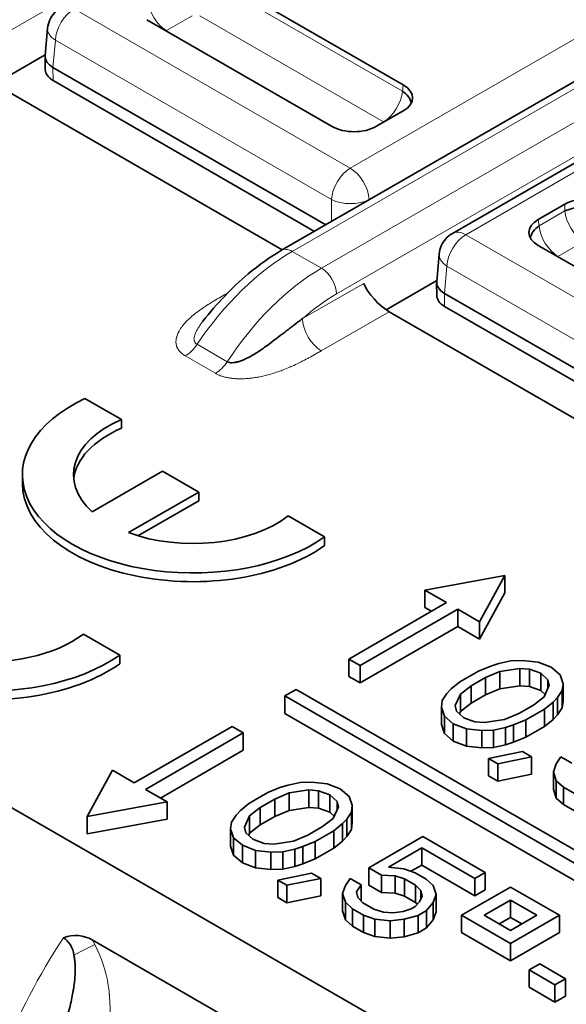
# Model space of a CAD drawing. Units: millimetres. Extents: x 35 to 2070, y 35 to 1450.
# Drawn here: x 1967 to 1972, y 817 to 827 of the extents above; entities that cross this region are included whole.
import ezdxf

# ---------------------------------------------------------------- set-up
doc = ezdxf.new("R2010")
doc.units = ezdxf.units.MM
doc.header["$LTSCALE"] = 5
doc.layers.add('Sichtbar (ISO)', color=7, linetype='Continuous', lineweight=35)
doc.layers.add('Sichtbar schmal (ISO)', color=7, linetype='Continuous', lineweight=18)

msp = doc.modelspace()

# ---------------------------------------------------------------- linework, layer by layer
at = {"layer": 'Sichtbar (ISO)'}
for p, q in [((1969.4641, 824.3361), (1975.0478, 827.5598)), ((1971.0674, 824.4952), (1976.2399, 827.4815)), ((1968.8708, 826.8929), (1970.6066, 825.8908)), ((1969.9331, 825.5019), (1968.1973, 826.5041)), ((1967.2431, 826.166), (1967.2665, 826.4242)), ((1966.769, 825.9002), (1967.2438, 826.1743)), ((1967.2427, 826.1572), (1967.2446, 826.0329)), ((1969.8783, 824.5752), (1967.3161, 826.0545)), ((1969.7731, 824.5145), (1967.3176, 825.9322)), ((1966.7975, 825.8822), (1969.4697, 824.3394)), ((1970.6066, 825.6468), (1970.3557, 825.5019)), ((1971.8742, 824.6252), (1972.1251, 824.7701)), ((1971.8103, 824.4841), (1971.8063, 824.4818)), ((1971.8883, 824.5292), (1971.8875, 824.5287)), ((1973.61, 823.379), (1971.8742, 824.3812)), ((1970.92, 824.0431), (1970.9435, 824.3013)), ((1969.7173, 824.0926), (1969.7174, 824.0925)), ((1969.7605, 824.1211), (1969.7605, 824.121)), ((1969.898, 824.1179), (1969.898, 824.1179)), ((1970.446, 823.7773), (1970.9208, 824.0514)), ((1970.9197, 824.0343), (1970.9216, 823.91)), ((1973.5552, 822.4523), (1970.993, 823.9316)), ((1973.4501, 822.3916), (1970.9945, 823.8093)), ((1970.4744, 823.7593), (1973.1467, 822.2165)), ((1967.6165, 822.9417), (1967.9584, 822.7443)), ((1967.9584, 822.7443), (1967.9584, 822.6626)), ((1967.0291, 822.1448), (1967.0291, 822.2264)), ((1967.6858, 821.8778), (1968.3462, 822.2591)), ((1968.3462, 822.2591), (1968.6856, 822.0631)), ((1968.6856, 822.0631), (1968.0252, 821.6818)), ((1968.6856, 822.0631), (1968.6856, 821.9815)), ((1968.6856, 821.9815), (1968.1149, 821.652)), ((1969.526, 821.8392), (1969.8679, 821.6418)), ((1969.8679, 821.6418), (1969.8679, 821.5602)), ((1970.8085, 821.1425), (1971.5611, 821.2795)), ((1971.5611, 821.2795), (1971.3238, 820.845)), ((1971.5611, 821.1162), (1971.5611, 821.2795)), ((1970.8085, 821.1425), (1971.0131, 821.0243)), ((1970.8085, 820.9792), (1970.8085, 821.1425)), ((1971.3238, 820.6817), (1971.5611, 821.1162)), ((1963.5708, 821.0346), (1974.9725, 814.4518)), ((1971.0131, 821.0243), (1970.0939, 820.4936)), ((1970.2, 820.4324), (1971.1192, 820.9631)), ((1970.8085, 820.9792), (1970.8717, 820.9427)), ((1971.1192, 820.9631), (1971.3238, 820.845)), ((1971.1192, 820.7998), (1971.1192, 820.9631)), ((1971.3238, 820.6817), (1971.3238, 820.845)), ((1970.2, 820.2691), (1971.1192, 820.7998)), ((1971.1192, 820.7998), (1971.3238, 820.6817)), ((1967.6027, 820.7288), (1967.9446, 820.5314)), ((1967.9446, 820.5314), (1967.9446, 820.4497)), ((1970.0939, 820.3303), (1970.0939, 820.4936)), ((1970.0939, 820.4936), (1970.2, 820.4324)), ((1971.5042, 820.4516), (1971.6169, 820.4768)), ((1971.6169, 820.4768), (1971.7273, 820.4809)), ((1971.7273, 820.4809), (1971.8722, 820.465)), ((1971.8722, 820.465), (1971.9951, 820.4166)), ((1970.2, 820.2691), (1970.2, 820.4324)), ((1971.3133, 820.3811), (1971.1373, 820.2795)), ((1971.3133, 820.3811), (1971.4283, 820.4277)), ((1971.5145, 820.3779), (1971.3799, 820.3201)), ((1971.4283, 820.4277), (1971.5042, 820.4516)), ((1971.7008, 820.4058), (1971.5145, 820.3779)), ((1971.5145, 820.2146), (1971.5145, 820.3779)), ((1971.7916, 820.3986), (1971.7008, 820.4058)), ((1971.7008, 820.2425), (1971.7008, 820.4058)), ((1971.8973, 820.3601), (1971.7916, 820.3986)), ((1971.7916, 820.2353), (1971.7916, 820.3986)), ((1971.9951, 820.4166), (1972.079, 820.3456)), ((1970.0939, 820.3303), (1970.2, 820.2691)), ((1971.0567, 820.2131), (1971.1373, 820.2795)), ((1971.243, 820.2411), (1971.3799, 820.3201)), ((1971.3799, 820.1568), (1971.3799, 820.3201)), ((1971.964, 820.2991), (1971.8973, 820.3601)), ((1971.8973, 820.1968), (1971.8973, 820.3601)), ((1971.9766, 820.2466), (1971.964, 820.2991)), ((1971.964, 820.2187), (1971.964, 820.2991)), ((1972.079, 820.3456), (1972.1065, 820.2619)), ((1969.5989, 820.2079), (1969.4929, 820.1466)), ((1976.5993, 816.1662), (1969.5989, 820.2079)), ((1971.0153, 820.1693), (1971.0567, 820.2131)), ((1971.243, 820.2411), (1971.1429, 820.1633)), ((1971.243, 820.0778), (1971.243, 820.2411)), ((1971.3799, 820.1568), (1971.5145, 820.2146)), ((1971.5145, 820.2146), (1971.7008, 820.2425)), ((1971.7008, 820.2425), (1971.7916, 820.2353)), ((1971.7916, 820.2353), (1971.8973, 820.1968)), ((1971.8973, 820.1968), (1971.9376, 820.16)), ((1971.9281, 820.1391), (1971.9766, 820.2466)), ((1972.0995, 820.1982), (1972.0558, 820.1331)), ((1972.1065, 820.2619), (1972.0995, 820.1982)), ((1972.0995, 820.0349), (1972.0995, 820.1982)), ((1972.1065, 820.0986), (1972.1065, 820.2619)), ((1969.4929, 820.1466), (1976.4932, 816.105)), ((1969.4929, 819.9833), (1969.4929, 820.1466)), ((1970.9645, 820.0405), (1970.9715, 820.1042)), ((1970.9715, 820.1042), (1971.0153, 820.1693)), ((1971.1429, 820.1633), (1971.0945, 820.0558)), ((1971.1429, 820), (1971.1429, 820.1633)), ((1971.243, 820.0778), (1971.3799, 820.1568)), ((1971.828, 820.0614), (1971.9281, 820.1391)), ((1972.0143, 820.0893), (1971.9338, 820.0229)), ((1972.0558, 820.1331), (1972.0143, 820.0893)), ((1972.0143, 819.926), (1972.0143, 820.0893)), ((1972.0558, 819.9698), (1972.0558, 820.1331)), ((1972.0995, 820.0349), (1972.1065, 820.0986)), ((1970.992, 819.9568), (1970.9645, 820.0405)), ((1970.9645, 819.8772), (1970.9645, 820.0405)), ((1971.0945, 820.0558), (1971.1071, 820.0034)), ((1971.1071, 820.0034), (1971.1737, 819.9423)), ((1971.1335, 819.9792), (1971.1429, 820)), ((1971.1429, 820), (1971.243, 820.0778)), ((1971.828, 820.0614), (1971.6911, 819.9823)), ((1971.7577, 819.9213), (1971.9338, 820.0229)), ((1971.9338, 819.8596), (1971.9338, 820.0229)), ((1972.0558, 819.9698), (1972.0995, 820.0349)), ((1969.4929, 819.9833), (1976.4932, 815.9417)), ((1971.0759, 819.8858), (1970.992, 819.9568)), ((1970.992, 819.7935), (1970.992, 819.9568)), ((1971.1737, 819.9423), (1971.2794, 819.9038)), ((1971.2794, 819.9038), (1971.3702, 819.8966)), ((1971.3702, 819.8966), (1971.5565, 819.9245)), ((1971.5565, 819.9245), (1971.6911, 819.9823)), ((1971.7577, 819.9213), (1971.6427, 819.8748)), ((1971.7577, 819.758), (1971.7577, 819.9213)), ((1971.9338, 819.8596), (1972.0143, 819.926)), ((1972.0143, 819.926), (1972.0558, 819.9698)), ((1968.9979, 819.8608), (1968.0786, 819.3301)), ((1969.104, 819.7996), (1968.9979, 819.8608)), ((1970.9645, 819.8772), (1970.992, 819.7935)), ((1971.1989, 819.8374), (1971.0759, 819.8858)), ((1971.0759, 819.7225), (1971.0759, 819.8858)), ((1971.3437, 819.8216), (1971.1989, 819.8374)), ((1971.1989, 819.6741), (1971.1989, 819.8374)), ((1971.4541, 819.8256), (1971.3437, 819.8216)), ((1971.3437, 819.6583), (1971.3437, 819.8216)), ((1971.5668, 819.8508), (1971.4541, 819.8256)), ((1971.4541, 819.6623), (1971.4541, 819.8256)), ((1971.6427, 819.8748), (1971.5668, 819.8508)), ((1971.5668, 819.6875), (1971.5668, 819.8508)), ((1971.6427, 819.7115), (1971.6427, 819.8748)), ((1971.7577, 819.758), (1971.9338, 819.8596)), ((1968.1847, 819.2689), (1969.104, 819.7996)), ((1969.104, 819.6363), (1969.104, 819.7996)), ((1970.992, 819.7935), (1971.0759, 819.7225)), ((1971.0759, 819.7225), (1971.1989, 819.6741)), ((1971.6427, 819.7115), (1971.7577, 819.758)), ((1968.3261, 819.1872), (1969.104, 819.6363)), ((1971.1989, 819.6741), (1971.3437, 819.6583)), ((1971.3437, 819.6583), (1971.4541, 819.6623)), ((1971.4541, 819.6623), (1971.5668, 819.6875)), ((1971.5668, 819.6875), (1971.6427, 819.7115)), ((1971.4067, 819.5594), (1971.7252, 819.6239)), ((1971.4067, 819.5594), (1971.4929, 819.5096)), ((1971.4067, 819.3961), (1971.4067, 819.5594)), ((1971.8114, 819.5741), (1971.4929, 819.5096)), ((1971.8114, 819.5741), (1971.7252, 819.6239)), ((1971.8114, 819.4108), (1971.8114, 819.5741)), ((1972.0424, 819.5085), (1972.0862, 819.5736)), ((1972.1896, 819.5138), (1972.0862, 819.5736)), ((1967.6367, 819.0137), (1967.874, 819.4483)), ((1968.0786, 819.3301), (1967.874, 819.4483)), ((1971.4929, 819.3463), (1971.4929, 819.5096)), ((1972.0159, 819.4335), (1972.0424, 819.5085)), ((1971.4067, 819.3961), (1971.4929, 819.3463)), ((1971.4929, 819.3463), (1971.8114, 819.4108)), ((1972.0434, 819.3498), (1972.0159, 819.4335)), ((1972.0159, 819.2702), (1972.0159, 819.4335)), ((1972.11, 819.2888), (1972.0434, 819.3498)), ((1972.0434, 819.1865), (1972.0434, 819.3498)), ((1968.3893, 819.1507), (1968.1847, 819.2689)), ((1969.3334, 819.238), (1969.4484, 819.2846)), ((1969.4484, 819.2846), (1969.5243, 819.3085)), ((1969.5243, 819.3085), (1969.637, 819.3337)), ((1969.7209, 819.2627), (1969.5346, 819.2348)), ((1969.637, 819.3337), (1969.7474, 819.3378)), ((1969.8117, 819.2555), (1969.7209, 819.2627)), ((1969.7209, 819.0994), (1969.7209, 819.2627)), ((1969.7474, 819.3378), (1969.8923, 819.3219)), ((1969.9174, 819.217), (1969.8117, 819.2555)), ((1969.8117, 819.0922), (1969.8117, 819.2555)), ((1969.8923, 819.3219), (1970.0152, 819.2735)), ((1970.0152, 819.2735), (1970.0991, 819.2025)), ((1972.0159, 819.2702), (1972.0434, 819.1865)), ((1972.11, 819.2888), (1972.2135, 819.2291)), ((1972.11, 819.1255), (1972.11, 819.2888)), ((1969.3334, 819.238), (1969.1574, 819.1364)), ((1969.2631, 819.098), (1969.4, 819.177)), ((1969.5346, 819.2348), (1969.4, 819.177)), ((1969.4, 819.0137), (1969.4, 819.177)), ((1969.5346, 819.0715), (1969.5346, 819.2348)), ((1969.9841, 819.156), (1969.9174, 819.217)), ((1969.9174, 819.0537), (1969.9174, 819.217)), ((1970.0991, 819.2025), (1970.1266, 819.1188)), ((1972.0434, 819.1865), (1972.11, 819.1255)), ((1968.3893, 819.1507), (1967.6367, 819.0137)), ((1968.3893, 818.9874), (1968.3893, 819.1507)), ((1969.0768, 819.07), (1969.1574, 819.1364)), ((1969.2631, 819.098), (1969.163, 819.0203)), ((1969.2631, 818.9347), (1969.2631, 819.098)), ((1969.4, 819.0137), (1969.5346, 819.0715)), ((1969.5346, 819.0715), (1969.7209, 819.0994)), ((1969.7209, 819.0994), (1969.8117, 819.0922)), ((1969.8117, 819.0922), (1969.9174, 819.0537)), ((1969.9482, 818.996), (1969.9967, 819.1035)), ((1969.9967, 819.1035), (1969.9841, 819.156)), ((1969.9841, 819.0756), (1969.9841, 819.156)), ((1970.1266, 819.1188), (1970.1196, 819.0551)), ((1970.1266, 818.9555), (1970.1266, 819.1188)), ((1972.11, 819.1255), (1972.2135, 819.0658)), ((1967.6367, 818.8504), (1967.6367, 819.0137)), ((1967.6367, 818.8504), (1968.3893, 818.9874)), ((1968.9916, 818.9611), (1969.0354, 819.0262)), ((1969.0354, 819.0262), (1969.0768, 819.07)), ((1969.163, 819.0203), (1969.1146, 818.9127)), ((1969.163, 818.857), (1969.163, 819.0203)), ((1969.2631, 818.9347), (1969.4, 819.0137)), ((1969.8481, 818.9183), (1969.9482, 818.996)), ((1969.9174, 819.0537), (1969.9577, 819.0169)), ((1970.0759, 818.99), (1970.0344, 818.9462)), ((1970.1196, 819.0551), (1970.0759, 818.99)), ((1970.0759, 818.8267), (1970.0759, 818.99)), ((1970.1196, 818.8918), (1970.1196, 819.0551)), ((1968.9846, 818.8974), (1968.9916, 818.9611)), ((1969.0121, 818.8138), (1968.9846, 818.8974)), ((1968.9846, 818.7341), (1968.9846, 818.8974)), ((1969.1146, 818.9127), (1969.1272, 818.8603)), ((1969.163, 818.857), (1969.2631, 818.9347)), ((1969.8481, 818.9183), (1969.7112, 818.8392)), ((1970.0344, 818.9462), (1969.9539, 818.8798)), ((1970.0344, 818.7829), (1970.0344, 818.9462)), ((1970.0759, 818.8267), (1970.1196, 818.8918)), ((1970.1196, 818.8918), (1970.1266, 818.9555)), ((1969.096, 818.7428), (1969.0121, 818.8138)), ((1969.0121, 818.6505), (1969.0121, 818.8138)), ((1969.1272, 818.8603), (1969.1938, 818.7992)), ((1969.1536, 818.8361), (1969.163, 818.857)), ((1969.1938, 818.7992), (1969.2995, 818.7607)), ((1969.5766, 818.7814), (1969.7112, 818.8392)), ((1969.7778, 818.7782), (1969.9539, 818.8798)), ((1969.9539, 818.7165), (1969.9539, 818.8798)), ((1970.0344, 818.7829), (1970.0759, 818.8267)), ((1970.7908, 818.8257), (1970.2823, 818.5321)), ((1971.3769, 818.4873), (1970.7908, 818.8257)), ((1968.9846, 818.7341), (1969.0121, 818.6505)), ((1969.219, 818.6943), (1969.096, 818.7428)), ((1969.096, 818.5795), (1969.096, 818.7428)), ((1969.2995, 818.7607), (1969.3903, 818.7535)), ((1969.3903, 818.7535), (1969.5766, 818.7814)), ((1969.5869, 818.7077), (1969.4742, 818.6825)), ((1969.6628, 818.7317), (1969.5869, 818.7077)), ((1969.5869, 818.5444), (1969.5869, 818.7077)), ((1969.7778, 818.7782), (1969.6628, 818.7317)), ((1969.6628, 818.5684), (1969.6628, 818.7317)), ((1969.7778, 818.6149), (1969.7778, 818.7782)), ((1969.7778, 818.6149), (1969.9539, 818.7165)), ((1969.9539, 818.7165), (1970.0344, 818.7829)), ((1970.4663, 818.5388), (1970.7792, 818.7195)), ((1970.7792, 818.7195), (1971.2791, 818.4309)), ((1970.7792, 818.5562), (1970.7792, 818.7195)), ((1969.0121, 818.6505), (1969.096, 818.5795)), ((1969.3638, 818.6785), (1969.219, 818.6943)), ((1969.219, 818.531), (1969.219, 818.6943)), ((1969.4742, 818.6825), (1969.3638, 818.6785)), ((1969.3638, 818.5152), (1969.3638, 818.6785)), ((1969.4742, 818.5192), (1969.4742, 818.6825)), ((1969.6628, 818.5684), (1969.7778, 818.6149)), ((1969.096, 818.5795), (1969.219, 818.531)), ((1969.219, 818.531), (1969.3638, 818.5152)), ((1969.3638, 818.5152), (1969.4742, 818.5192)), ((1969.4742, 818.5192), (1969.5869, 818.5444)), ((1969.5869, 818.5444), (1969.6628, 818.5684)), ((1970.2823, 818.5321), (1970.403, 818.4624)), ((1970.2823, 818.3688), (1970.2823, 818.5321)), ((1970.4663, 818.5388), (1970.6112, 818.5229)), ((1970.6112, 818.5229), (1970.7169, 818.4844)), ((1970.6789, 818.4983), (1970.7792, 818.5562)), ((1970.7792, 818.5562), (1971.2791, 818.2676)), ((1969.4268, 818.4163), (1969.7453, 818.4808)), ((1969.8315, 818.431), (1969.513, 818.3665)), ((1969.8315, 818.431), (1969.7453, 818.4808)), ((1969.8315, 818.2677), (1969.8315, 818.431)), ((1970.0625, 818.3654), (1970.1063, 818.4305)), ((1970.2097, 818.3708), (1970.1063, 818.4305)), ((1970.403, 818.2991), (1970.403, 818.4624)), ((1970.5306, 818.4565), (1970.403, 818.4624)), ((1970.6191, 818.428), (1970.5306, 818.4565)), ((1970.5306, 818.2932), (1970.5306, 818.4565)), ((1970.6191, 818.428), (1970.7225, 818.3683)), ((1970.6191, 818.2647), (1970.6191, 818.428)), ((1970.8203, 818.4247), (1970.7169, 818.4844)), ((1970.8203, 818.4247), (1970.8869, 818.3637)), ((1971.2791, 818.4309), (1971.3769, 818.4873)), ((1971.2791, 818.2676), (1971.2791, 818.4309)), ((1971.3769, 818.324), (1971.3769, 818.4873)), ((1969.4268, 818.4163), (1969.513, 818.3665)), ((1969.4268, 818.253), (1969.4268, 818.4163)), ((1969.513, 818.2032), (1969.513, 818.3665)), ((1970.036, 818.2904), (1970.0625, 818.3654)), ((1970.2097, 818.3708), (1970.166, 818.3057)), ((1970.2097, 818.221), (1970.2097, 818.3708)), ((1970.2823, 818.3688), (1970.403, 818.2991)), ((1970.7719, 818.3172), (1970.7225, 818.3683)), ((1970.7225, 818.205), (1970.7225, 818.3683)), ((1970.8869, 818.3637), (1970.9144, 818.2801)), ((1971.6142, 818.3503), (1971.1546, 818.085)), ((1972.0738, 818.085), (1971.6142, 818.3503)), ((1969.4268, 818.253), (1969.513, 818.2032)), ((1969.513, 818.2032), (1969.8315, 818.2677)), ((1970.0635, 818.2067), (1970.036, 818.2904)), ((1970.036, 818.1271), (1970.036, 818.2904)), ((1970.166, 818.3057), (1970.1785, 818.2532)), ((1970.1785, 818.2532), (1970.2279, 818.2021)), ((1970.403, 818.2991), (1970.5306, 818.2932)), ((1970.5306, 818.2932), (1970.6191, 818.2647)), ((1970.6191, 818.2647), (1970.7225, 818.205)), ((1970.7603, 818.211), (1970.7845, 818.2647)), ((1970.7845, 818.2647), (1970.7719, 818.3172)), ((1970.7719, 818.2368), (1970.7719, 818.3172)), ((1970.9144, 818.2801), (1970.8879, 818.205)), ((1970.9144, 818.1168), (1970.9144, 818.2801)), ((1971.2791, 818.2676), (1971.3769, 818.324)), ((1970.1301, 818.1457), (1970.0635, 818.2067)), ((1970.0635, 818.0434), (1970.0635, 818.2067)), ((1970.1301, 818.1457), (1970.2336, 818.086)), ((1970.1301, 817.9824), (1970.1301, 818.1457)), ((1970.3313, 818.1424), (1970.2279, 818.2021)), ((1970.6038, 818.1206), (1970.6797, 818.1446)), ((1970.7188, 818.1671), (1970.6797, 818.1446)), ((1970.7188, 818.1671), (1970.7603, 818.211)), ((1970.7225, 818.205), (1970.7387, 818.1882)), ((1970.8879, 818.205), (1970.8246, 818.1287)), ((1970.8879, 818.0417), (1970.8879, 818.205)), ((1971.3667, 818.085), (1971.6142, 818.2278)), ((1971.6142, 818.2278), (1971.8617, 818.085)), ((1971.6142, 818.0645), (1971.6142, 818.2278)), ((1970.036, 818.1271), (1970.0635, 818.0434)), ((1970.3393, 818.0475), (1970.2336, 818.086)), ((1970.2336, 817.9227), (1970.2336, 818.086)), ((1970.3313, 818.1424), (1970.4198, 818.1139)), ((1970.4198, 818.1139), (1970.5107, 818.1067)), ((1970.5107, 818.1067), (1970.6038, 818.1206)), ((1970.7463, 818.0835), (1970.6141, 818.047)), ((1970.7463, 818.0835), (1970.8246, 818.1287)), ((1970.7463, 817.9202), (1970.7463, 818.0835)), ((1970.8246, 817.9654), (1970.8246, 818.1287)), ((1970.8879, 818.0417), (1970.9144, 818.1168)), ((1971.1546, 818.085), (1971.6142, 817.8196)), ((1971.1546, 817.9217), (1971.1546, 818.085)), ((1971.6142, 817.9421), (1971.3667, 818.085)), ((1971.5081, 818.0033), (1971.6142, 818.0645)), ((1971.6142, 817.8196), (1972.0738, 818.085)), ((1971.8617, 818.085), (1971.6142, 817.9421)), ((1971.6142, 818.0645), (1971.7202, 818.0033)), ((1972.0738, 817.9217), (1972.0738, 818.085)), ((1970.0635, 818.0434), (1970.1301, 817.9824)), ((1970.1301, 817.9824), (1970.2336, 817.9227)), ((1970.4841, 818.0316), (1970.3393, 818.0475)), ((1970.3393, 817.8842), (1970.3393, 818.0475)), ((1970.6141, 818.047), (1970.4841, 818.0316)), ((1970.4841, 817.8683), (1970.4841, 818.0316)), ((1970.6141, 817.8837), (1970.6141, 818.047)), ((1970.7463, 817.9202), (1970.8246, 817.9654)), ((1970.8246, 817.9654), (1970.8879, 818.0417)), ((1970.2336, 817.9227), (1970.3393, 817.8842)), ((1970.3393, 817.8842), (1970.4841, 817.8683)), ((1970.4841, 817.8683), (1970.6141, 817.8837)), ((1970.6141, 817.8837), (1970.7463, 817.9202)), ((1971.1546, 817.9217), (1971.6142, 817.6563)), ((1971.6142, 817.6563), (1972.0738, 817.9217)), ((1971.1858, 815.832), (1967.6853, 817.8531)), ((1971.6142, 817.6563), (1971.6142, 817.8196)), ((1971.8876, 817.6279), (1971.7898, 817.5714)), ((1972.1289, 817.4886), (1971.8876, 817.6279)), ((1971.7898, 817.5714), (1972.0311, 817.4321)), ((1971.7898, 817.4081), (1971.7898, 817.5714)), ((1971.7898, 817.4081), (1972.0311, 817.2688)), ((1972.0311, 817.4321), (1972.1289, 817.4886)), ((1972.0311, 817.2688), (1972.0311, 817.4321)), ((1972.1289, 817.3253), (1972.1289, 817.4886)), ((1972.0311, 817.2688), (1972.1289, 817.3253))]:
    msp.add_line(p, q, dxfattribs=at)
for centre, major_axis, ratio, start_param, end_param in [((1968.4201, 826.3812), (-0.0516, -0.0001), 0.576787, 5.532033, 5.630986), ((1967.4928, 826.1522), (-0.2501, 0.0094), 0.576539, 6.252714, 7.090977), ((1967.4946, 826.0341), (-0.25, 0), 0.57735, 0.008726, 0.784101), ((1970.379, 825.729), (0.3025, -0.0391), 0.574169, 0.177266, 0.839404), ((1970.392, 825.7688), (0.3023, 0), 0.572981, 5.501585, 7.064785), ((1970.1444, 825.6258), (-0.3, 0), 0.581753, 0.789196, 2.352396), ((1970.3838, 825.5238), (-0.0517, 0), 0.57735, 3.792385, 3.89136), ((1972.3364, 824.6462), (0.3, 0), 0.581753, 0.789196, 2.352396), ((1972.3364, 824.5988), (0.305, 0), 0.488574, 0.805388, 2.336208), ((1972.0888, 824.5032), (-0.3023, 0), 0.572981, 5.501585, 7.064785), ((1972.1019, 824.4634), (-0.3025, -0.0391), 0.574169, 5.443785, 6.105926), ((1971.1924, 824.2787), (-0.125, 0.2165), 0.57735, 6.283185, 6.283461), ((1972.097, 824.2582), (-0.0517, 0), 0.57735, 5.533414, 5.632393), ((1970.4101, 823.9263), (0.1766, -0.1857), 0.349506, 3.860381, 5.413727), ((1971.1698, 824.0293), (-0.2501, 0.0094), 0.576539, 6.252714, 7.090977), ((1971.1715, 823.9112), (-0.25, 0), 0.57735, 0.008726, 0.784101), ((1968.6291, 822.2264), (-1.6, 0), 0.57735, 5.39762, 8.739547), ((1968.6291, 822.2264), (-1.12, 0), 0.57735, 5.35444, 6.852623), ((1968.6291, 822.1448), (-1.12, 0), 0.57735, 5.35444, 6.220009), ((1968.6291, 822.1448), (-1.6, 0), 0.57735, 0, 2.456362), ((1966.7057, 821.116), (-1.6, 0), 0.57735, 5.39762, 8.739547), ((1968.6291, 822.2264), (1.12, 0), 0.57735, 4.142949, 5.641137), ((1966.7057, 821.116), (-1.12, 0), 0.57735, 5.35444, 8.782727), ((1966.7057, 821.0343), (-1.6, 0), 0.57735, 0, 2.456362), ((1967.4715, 817.4795), (0.2019, 0.3803), 0.820128, 6.244366, 7.013713), ((1967.3759, 817.7103), (-0.0477, 0.1757), 0.74183, 4.512759, 5.656312)]:
    msp.add_ellipse(centre, major_axis=major_axis, ratio=ratio, start_param=start_param, end_param=end_param, dxfattribs=at)
for points, knots in [([(1967.2665, 826.4242), (1967.2689, 826.451), (1967.2759, 826.4777), (1967.2974, 826.5266), (1967.3122, 826.5494), (1967.3474, 826.5884), (1967.368, 826.6051), (1967.3905, 826.6181)], [0.00000376, 0.00000376, 0.00000376, 0.00000376, 0.00808204, 0.00808204, 0.01603452, 0.01603452, 0.02381725, 0.02381725, 0.02381725, 0.02381725]), ([(1970.9435, 824.3013), (1970.9459, 824.3276), (1970.9526, 824.3539), (1970.9737, 824.4025), (1970.9883, 824.4253), (1971.0235, 824.4648), (1971.0445, 824.4819), (1971.0674, 824.4952)], [0.00000374, 0.00000374, 0.00000374, 0.00000374, 0.00794699, 0.00794699, 0.01588192, 0.01588192, 0.02381071, 0.02381071, 0.02381071, 0.02381071]), ([(1968.7241, 823.6691), (1968.8541, 823.8357), (1968.9995, 823.9875), (1969.2518, 824.1994), (1969.3576, 824.2746), (1969.4641, 824.3361)], [0, 0, 0, 0, 0.064286, 0.064286, 0.1079372, 0.1079372, 0.1079372, 0.1079372]), ([(1968.7233, 823.6684), (1968.7233, 823.6684), (1968.7234, 823.6685), (1968.7234, 823.6685), (1968.7236, 823.6688), (1968.7238, 823.669), (1968.724, 823.6692)], [0.348489204, 0.348489204, 0.348489204, 0.348489204, 0.348856412, 0.348856412, 0.348856412, 0.35072556, 0.35072556, 0.35072556, 0.35072556]), ([(1969.66, 823.6938), (1969.6292, 823.6709), (1969.5985, 823.6476), (1969.5681, 823.6243), (1969.5409, 823.6034), (1969.5139, 823.5825), (1969.4869, 823.5617), (1969.4628, 823.543), (1969.4388, 823.5245), (1969.4147, 823.5061), (1969.3928, 823.4895), (1969.371, 823.473), (1969.3491, 823.4569), (1969.3291, 823.4421), (1969.3091, 823.4277), (1969.289, 823.4138), (1969.2706, 823.401), (1969.2522, 823.3886), (1969.2338, 823.3768), (1969.2168, 823.3659), (1969.1998, 823.3556), (1969.1828, 823.3458), (1969.1672, 823.3368), (1969.1516, 823.3284), (1969.1361, 823.3207), (1969.1289, 823.3172), (1969.1217, 823.3138), (1969.1146, 823.3106), (1969.1077, 823.3075), (1969.1008, 823.3046), (1969.094, 823.3018), (1969.0816, 823.2969), (1969.0693, 823.2925), (1969.0573, 823.289), (1969.0468, 823.286), (1969.0365, 823.2835), (1969.0266, 823.2818), (1969.0175, 823.2803), (1969.0088, 823.2793), (1969.0005, 823.2792), (1968.9919, 823.279), (1968.9839, 823.2796), (1968.9765, 823.281), (1968.968, 823.2826), (1968.9603, 823.2854), (1968.9539, 823.2892)], [0, 0, 0, 0, 0.1240444, 0.1240444, 0.1240444, 0.2345722, 0.2345722, 0.2345722, 0.3335315, 0.3335315, 0.3335315, 0.4235754, 0.4235754, 0.4235754, 0.5058239, 0.5058239, 0.5058239, 0.5810541, 0.5810541, 0.5810541, 0.65017, 0.65017, 0.65017, 0.7136529, 0.7136529, 0.7136529, 0.7430084, 0.7430084, 0.7430084, 0.7712863, 0.7712863, 0.7712863, 0.8226947, 0.8226947, 0.8226947, 0.8676869, 0.8676869, 0.8676869, 0.9088715, 0.9088715, 0.9088715, 0.9510598, 0.9510598, 0.9510598, 1, 1, 1, 1]), ([(1967.5131, 817.7101), (1967.5151, 817.7), (1967.517, 817.689), (1967.5202, 817.6658), (1967.5216, 817.6535), (1967.5236, 817.6276), (1967.5243, 817.6139), (1967.525, 817.5879), (1967.525, 817.5758), (1967.5246, 817.5463), (1967.5238, 817.5287), (1967.5214, 817.4915), (1967.5195, 817.4718), (1967.5149, 817.4319), (1967.5121, 817.4118), (1967.5066, 817.3765), (1967.504, 817.3614), (1967.4966, 817.3212), (1967.4915, 817.2962), (1967.4806, 817.247), (1967.4747, 817.2229), (1967.4609, 817.1682), (1967.4528, 817.1385), (1967.4376, 817.0849), (1967.4304, 817.0609), (1967.422, 817.033), (1967.42, 817.0265), (1967.4181, 817.0204)], [0, 0, 0, 0, 0.06223, 0.06223, 0.123618, 0.123618, 0.185506, 0.185506, 0.236981, 0.236981, 0.307576, 0.307576, 0.383391, 0.383391, 0.459205, 0.459205, 0.515978, 0.515978, 0.610917, 0.610917, 0.706909, 0.706909, 0.835999, 0.835999, 0.960286, 0.960286, 1, 1, 1, 1])]:
    msp.add_open_spline(points, degree=3, knots=knots, dxfattribs=at)
msp.add_open_spline([(1968.7305, 823.6772), (1968.728, 823.6743), (1968.7256, 823.6714), (1968.7233, 823.6684)], degree=3, dxfattribs=at)
at = {"layer": 'Sichtbar schmal (ISO)'}
for p, q in [((1971.8859, 829.2727), (1966.3023, 826.049)), ((1970.109, 825.1083), (1975.4656, 828.2009)), ((1975.3418, 827.7321), (1970.2856, 824.8129)), ((1975.1478, 827.5499), (1969.5641, 824.3262)), ((1976.549, 827.5754), (1971.1924, 824.4828)), ((1969.8378, 824.1682), (1975.4215, 827.3919)), ((1975.5629, 827.1498), (1969.9792, 823.9261)), ((1968.8708, 826.8292), (1970.5977, 825.8322)), ((1967.5155, 826.6057), (1970.109, 825.1083)), ((1968.6243, 826.5412), (1968.3823, 826.4014)), ((1970.4216, 825.5441), (1968.6947, 826.5411)), ((1967.3161, 826.0545), (1967.3389, 826.3103)), ((1967.3216, 826.3226), (1967.3216, 826.3226)), ((1969.9325, 824.8129), (1967.3389, 826.3103)), ((1967.3176, 825.9322), (1967.3161, 826.0545)), ((1970.5977, 825.8322), (1970.6066, 825.8908)), ((1970.1773, 825.053), (1970.1773, 825.0529)), ((1969.9598, 824.9274), (1969.9598, 824.9273)), ((1969.9323, 824.6064), (1969.9325, 824.8129)), ((1970.2856, 824.8104), (1970.2856, 824.8129)), ((1972.1251, 824.7063), (1972.1251, 824.7701)), ((1971.8831, 824.5666), (1971.8742, 824.6252)), ((1971.8831, 824.5666), (1972.1251, 824.7063)), ((1971.1924, 824.4828), (1973.786, 822.9854)), ((1972.3012, 824.4183), (1972.0592, 824.2785)), ((1969.5641, 824.3262), (1969.8378, 824.1682)), ((1970.993, 823.9316), (1971.0159, 824.1874)), ((1970.9985, 824.1997), (1970.9985, 824.1997)), ((1973.6095, 822.69), (1971.0159, 824.1874)), ((1969.66, 823.6938), (1970.2345, 824.0254)), ((1968.9251, 823.9172), (1968.9582, 823.9363)), ((1970.9945, 823.8093), (1970.993, 823.9316)), ((1970.4744, 823.7593), (1969.8366, 823.391)), ((1968.9539, 823.2892), (1968.6703, 823.453)), ((1968.8427, 823.1797), (1968.5592, 823.3435)), ((1967.6854, 817.853), (1967.7099, 817.8099)), ((1967.8419, 817.3359), (1967.8467, 817.3387))]:
    msp.add_line(p, q, dxfattribs=at)
for centre, major_axis, ratio, start_param, end_param in [((1968.3836, 826.6065), (0.1261, -0.2185), 0.576682, 4.022279, 5.489386), ((1967.5155, 826.4016), (-0.125, -0.2165), 0.57735, 3.927, 5.445401), ((1967.5155, 826.4016), (-0.249, 0.0226), 0.575772, 0.000262, 0.836259), ((1970.4202, 825.7492), (0.1262, 0.2186), 0.576676, 3.935917, 5.40198), ((1970.1091, 824.9042), (0.125, 0.2165), 0.57735, 0.785629, 2.303817), ((1970.1091, 824.9042), (-0.1251, 0.2165), 0.577102, 3.979312, 5.497355), ((1970.1091, 824.9042), (-0.25, 0), 0.515412, 0.786777, 2.355039), ((1972.3028, 824.6235), (-0.1262, 0.2185), 0.578024, 0.881098, 2.347812), ((1972.0606, 824.4836), (0.1261, -0.2185), 0.576682, 4.022279, 5.489386), ((1971.1924, 824.2787), (-0.125, -0.2165), 0.57735, 3.926992, 5.44543), ((1971.1924, 824.2787), (-0.125, 0.2165), 0.57735, 5.497804, 6.283185), ((1969.5641, 824.1629), (-0.1, 0.1732), 0.577335, 5.497814, 6.283141), ((1969.543, 822.7009), (1.0286, 1.7257), 0.567612, 0.794983, 1.471498), ((1971.1924, 824.2787), (-0.249, 0.0226), 0.575773, 0.000265, 0.836245), ((1969.8634, 822.5161), (-0.9797, -1.7536), 0.586898, 3.920364, 4.596965), ((1969.8378, 824.0049), (0.1, -0.1732), 0.577379, 0.802753, 2.356174), ((1968.9251, 824.1214), (0.125, -0.2165), 0.577355, 5.497795, 5.551227), ((1970.0009, 822.4466), (0.8747, 1.5692), 0.587203, 0.776398, 1.030963), ((1969.8367, 823.5952), (0.1248, -0.2166), 0.577349, 3.94484, 5.498326), ((1968.5591, 823.5477), (-0.1251, -0.2167), 0.577356, 0.785738, 1.464795), ((1968.8427, 823.384), (-0.1252, -0.2167), 0.577468, 0.785844, 1.464848), ((1968.9481, 817.1088), (-1.947, -2.7307), 0.506473, 4.792468, 5.548083), ((1967.4969, 817.6871), (0.2658, 0.1429), 0.041994, 0.618596, 1.487276)]:
    msp.add_ellipse(centre, major_axis=major_axis, ratio=ratio, start_param=start_param, end_param=end_param, dxfattribs=at)
for points, knots in [([(1968.5592, 823.3435), (1968.5509, 823.3482), (1968.5433, 823.3532), (1968.53, 823.363), (1968.5243, 823.3677), (1968.5128, 823.3782), (1968.5073, 823.384), (1968.4981, 823.3952), (1968.4943, 823.4004), (1968.4868, 823.4124), (1968.4833, 823.419), (1968.4791, 823.4293), (1968.4778, 823.4329), (1968.4761, 823.4383), (1968.4756, 823.4402), (1968.4725, 823.4524), (1968.4713, 823.4626), (1968.4711, 823.4754), (1968.4711, 823.4781), (1968.4717, 823.4928), (1968.4735, 823.5044), (1968.477, 823.518), (1968.4776, 823.5202), (1968.4822, 823.5364), (1968.4876, 823.5499), (1968.4946, 823.5641), (1968.4951, 823.5651), (1968.5033, 823.5814), (1968.5125, 823.5964), (1968.5334, 823.626), (1968.5452, 823.6406), (1968.5591, 823.656), (1968.5599, 823.6569), (1968.5713, 823.6694), (1968.5828, 823.6809), (1968.6, 823.6969), (1968.6051, 823.7015), (1968.6248, 823.7188), (1968.6401, 823.7315), (1968.6614, 823.7481), (1968.6665, 823.752), (1968.688, 823.7682), (1968.705, 823.7803), (1968.7302, 823.7976), (1968.7377, 823.8026), (1968.763, 823.8194), (1968.7814, 823.8311), (1968.8102, 823.849), (1968.8202, 823.8552), (1968.8491, 823.8727), (1968.8686, 823.8842), (1968.9006, 823.903), (1968.9127, 823.9101), (1968.9251, 823.9172)], [0, 0, 0, 0, 0.0253517, 0.0253517, 0.0479603, 0.0479603, 0.0749506, 0.0749506, 0.0987183, 0.0987183, 0.1284016, 0.1284016, 0.144, 0.144, 0.1523517, 0.1523517, 0.1976321, 0.1976321, 0.210289, 0.210289, 0.2645325, 0.2645325, 0.2754081, 0.2754081, 0.342616, 0.342616, 0.3475177, 0.3475177, 0.4258004, 0.4258004, 0.5051385, 0.5051385, 0.5101106, 0.5101106, 0.5739817, 0.5739817, 0.5997276, 0.5997276, 0.6720654, 0.6720654, 0.6946845, 0.6946845, 0.7651062, 0.7651062, 0.7943669, 0.7943669, 0.8619257, 0.8619257, 0.8967576, 0.8967576, 0.9613169, 0.9613169, 1, 1, 1, 1]), ([(1968.6703, 823.453), (1968.6643, 823.4564), (1968.6594, 823.4602), (1968.6554, 823.4643), (1968.6511, 823.4688), (1968.6479, 823.4736), (1968.6456, 823.4787), (1968.6445, 823.4811), (1968.6436, 823.4835), (1968.6429, 823.486), (1968.6419, 823.4896), (1968.6412, 823.4933), (1968.6409, 823.4971), (1968.6405, 823.5016), (1968.6406, 823.5061), (1968.641, 823.5108), (1968.6413, 823.5135), (1968.6416, 823.5162), (1968.6421, 823.5189), (1968.6434, 823.5263), (1968.6455, 823.5337), (1968.6481, 823.5412), (1968.6518, 823.5519), (1968.6566, 823.5625), (1968.6617, 823.5729), (1968.667, 823.5833), (1968.6726, 823.5933), (1968.6781, 823.6025), (1968.6815, 823.6081), (1968.6848, 823.6135), (1968.688, 823.6183), (1968.6949, 823.6293), (1968.7011, 823.6383), (1968.7072, 823.6468), (1968.7109, 823.6519), (1968.7144, 823.6567), (1968.7179, 823.6613), (1968.7197, 823.6637), (1968.7215, 823.6661), (1968.7233, 823.6684)], [0, 0, 0, 0, 0.0223147, 0.0223147, 0.0223147, 0.046334, 0.046334, 0.046334, 0.0574475, 0.0574475, 0.0574475, 0.0734724, 0.0734724, 0.0734724, 0.0922054, 0.0922054, 0.0922054, 0.1030129, 0.1030129, 0.1030129, 0.1318281, 0.1318281, 0.1318281, 0.1727643, 0.1727643, 0.1727643, 0.2141446, 0.2141446, 0.2141446, 0.2395667, 0.2395667, 0.2395667, 0.2962641, 0.2962641, 0.2962641, 0.3303213, 0.3303213, 0.3303213, 0.3484892, 0.3484892, 0.3484892, 0.3484892]), ([(1968.8427, 823.1797), (1968.8508, 823.1751), (1968.8595, 823.1706), (1968.8687, 823.1665), (1968.8759, 823.1632), (1968.8834, 823.1601), (1968.8912, 823.1572), (1968.9011, 823.1535), (1968.9116, 823.1502), (1968.9225, 823.1471), (1968.9277, 823.1457), (1968.933, 823.1443), (1968.9384, 823.1431), (1968.9497, 823.1404), (1968.9614, 823.1381), (1968.9735, 823.1361), (1968.9781, 823.1354), (1968.9827, 823.1347), (1968.9874, 823.134), (1969.0001, 823.1323), (1969.0131, 823.131), (1969.0264, 823.13), (1969.0317, 823.1296), (1969.037, 823.1293), (1969.0423, 823.1291), (1969.0563, 823.1284), (1969.0705, 823.1281), (1969.085, 823.1283), (1969.0916, 823.1284), (1969.0982, 823.1285), (1969.1049, 823.1288), (1969.1202, 823.1293), (1969.1357, 823.1303), (1969.1513, 823.1316), (1969.1587, 823.1323), (1969.1661, 823.1331), (1969.1736, 823.1339), (1969.1902, 823.1358), (1969.2071, 823.1381), (1969.224, 823.1409), (1969.2315, 823.1422), (1969.239, 823.1435), (1969.2464, 823.1449), (1969.2641, 823.1482), (1969.2818, 823.152), (1969.2995, 823.1562), (1969.307, 823.158), (1969.3145, 823.1598), (1969.3219, 823.1617), (1969.3406, 823.1665), (1969.3593, 823.1718), (1969.3779, 823.1775), (1969.3852, 823.1797), (1969.3925, 823.182), (1969.3998, 823.1844), (1969.4193, 823.1907), (1969.4387, 823.1974), (1969.4581, 823.2046), (1969.4654, 823.2073), (1969.4727, 823.2101), (1969.48, 823.2129), (1969.5, 823.2206), (1969.5199, 823.2288), (1969.5398, 823.2374), (1969.5475, 823.2407), (1969.5551, 823.244), (1969.5627, 823.2474), (1969.5831, 823.2565), (1969.6034, 823.266), (1969.6237, 823.2759), (1969.6319, 823.28), (1969.6402, 823.2841), (1969.6484, 823.2882), (1969.669, 823.2985), (1969.6895, 823.3092), (1969.71, 823.3202), (1969.7197, 823.3254), (1969.7295, 823.3307), (1969.7392, 823.336), (1969.76, 823.3474), (1969.7809, 823.3592), (1969.802, 823.3712), (1969.8135, 823.3777), (1969.825, 823.3843), (1969.8366, 823.391)], [0, 0, 0, 0, 0.040504, 0.040504, 0.040504, 0.0721029, 0.0721029, 0.0721029, 0.1125815, 0.1125815, 0.1125815, 0.1318134, 0.1318134, 0.1318134, 0.1723562, 0.1723562, 0.1723562, 0.187761, 0.187761, 0.187761, 0.2296089, 0.2296089, 0.2296089, 0.2461473, 0.2461473, 0.2461473, 0.2895939, 0.2895939, 0.2895939, 0.309386, 0.309386, 0.309386, 0.3546475, 0.3546475, 0.3546475, 0.3760479, 0.3760479, 0.3760479, 0.4237358, 0.4237358, 0.4237358, 0.4446727, 0.4446727, 0.4446727, 0.4941325, 0.4941325, 0.4941325, 0.5150594, 0.5150594, 0.5150594, 0.5672147, 0.5672147, 0.5672147, 0.5876391, 0.5876391, 0.5876391, 0.642313, 0.642313, 0.642313, 0.6628574, 0.6628574, 0.6628574, 0.7193084, 0.7193084, 0.7193084, 0.7409461, 0.7409461, 0.7409461, 0.798798, 0.798798, 0.798798, 0.8223441, 0.8223441, 0.8223441, 0.8809068, 0.8809068, 0.8809068, 0.9085426, 0.9085426, 0.9085426, 0.9677276, 0.9677276, 0.9677276, 1, 1, 1, 1])]:
    msp.add_open_spline(points, degree=3, knots=knots, dxfattribs=at)
msp.add_open_spline([(1967.7099, 817.8099), (1967.8358, 817.5624), (1967.8764, 817.3029), (1967.8407, 816.9905)], degree=3, dxfattribs=at)

doc.saveas('drawing.dxf')
